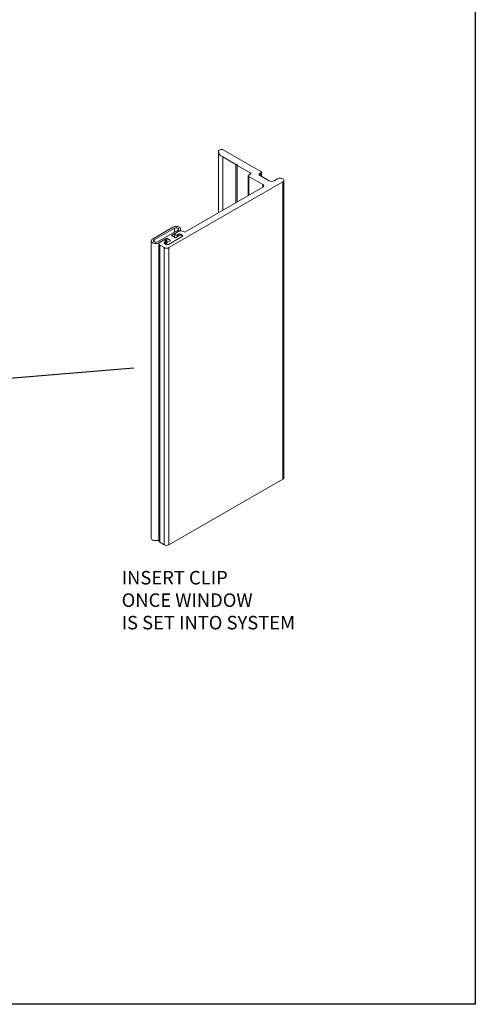
# Model space of a CAD drawing. Extents: x 68 to 324, y -50 to 46.
# Drawn here: x 141 to 146, y 0 to 9 of the extents above; entities that cross this region are included whole.
import ezdxf

# ---------------------------------------------------------------- set-up
doc = ezdxf.new("R2010")
doc.units = 0
doc.header["$LTSCALE"] = 0.3
doc.header["$MEASUREMENT"] = 0
doc.layers.add('850266', color=7, linetype='CONTINUOUS', lineweight=0)
doc.layers.add('GASKET_3.375', color=7, linetype='CONTINUOUS', lineweight=0)
for name, color, linetype in [('DIM', 4, 'CONTINUOUS'), ('Dimensions', 7, 'CONTINUOUS'), ('Elevation', 5, 'CONTINUOUS')]:
    doc.layers.add(name, color=color, linetype=linetype)
doc.styles.add('DIMS', font='ROMANC.SHX')
doc.dimstyles.new('Sales Manual', dxfattribs={"dimtxt": 0.0625, "dimasz": 0.1, "dimexe": 0.063, "dimexo": 0.063, "dimgap": 0.04, "dimtad": 0, "dimdec": 4, "dimlfac": 2, "dimzin": 4, "dimdsep": 46, "dimlunit": 4, "dimtxsty": 'DIMS', "dimcen": 0, "dimclrd": 256, "dimclre": 256, "dimclrt": 256, "dimaunit": 1, "dimadec": 0, "dimazin": 0, "dimtfac": 1, "dimtdec": 4, "dimtofl": 0, "dimtmove": 0, "dimatfit": 3, "dimfxl": 0.063, "dimfrac": 2, "dimtolj": 1, "dimtzin": 0, "dimarcsym": 0})

msp = doc.modelspace()

# ---------------------------------------------------------------- linework, layer by layer
at = {"layer": '850266', "color": 7, "linetype": 'Continuous'}
for p, q in [((143.1391, 7.736), (143.1391, 7.1654)), ((143.1392, 7.7352), (143.1392, 7.1655)), ((143.145, 7.7442), (143.1562, 7.7507)), ((143.2998, 7.6147), (143.1793, 7.6843)), ((143.1793, 7.6843), (143.1793, 7.1886)), ((143.1845, 7.7507), (143.5337, 7.5491)), ((143.3139, 7.6147), (143.2998, 7.6147)), ((143.2998, 7.6147), (143.2998, 7.2582)), ((143.3139, 7.6066), (143.3139, 7.6147)), ((143.4344, 7.537), (143.3139, 7.6066)), ((143.3139, 7.6066), (143.3139, 7.2663)), ((143.4158, 7.5105), (143.4158, 7.3252)), ((143.4202, 7.5166), (143.4344, 7.5248)), ((143.5513, 7.4287), (143.4202, 7.5044)), ((143.4202, 7.5044), (143.4202, 7.3277)), ((143.4344, 7.537), (143.4344, 7.5248)), ((143.5337, 7.5368), (143.5193, 7.5285)), ((143.5193, 7.5285), (143.5193, 7.5163)), ((143.5193, 7.5163), (143.6112, 7.4633)), ((143.5337, 7.5368), (143.5337, 7.508)), ((143.5381, 7.5054), (143.5381, 7.543)), ((143.737, 7.4535), (142.6808, 6.8437)), ((142.8286, 6.9861), (143.5513, 7.4034)), ((143.5513, 7.4287), (143.5513, 7.4034)), ((143.655, 7.4633), (143.6875, 7.482)), ((143.737, 7.4535), (143.737, 4.6978)), ((143.7473, 4.7121), (143.7473, 7.4677)), ((142.6766, 6.8739), (142.8039, 6.9474)), ((142.734, 6.9688), (142.734, 6.9399)), ((142.7384, 6.9749), (142.7713, 6.9939)), ((142.7685, 6.9678), (142.7597, 6.9627)), ((142.7597, 6.9627), (142.7597, 6.9463)), ((142.7685, 6.9678), (142.7685, 6.9514)), ((142.8039, 6.9596), (142.7897, 6.9678)), ((142.7897, 6.9678), (142.7897, 6.9593)), ((142.8039, 6.9596), (142.8039, 6.9511)), ((142.8152, 6.9939), (142.8286, 6.9861)), ((142.5869, 6.88), (142.5869, 4.1243)), ((142.596, 6.8927), (142.6289, 6.9117)), ((142.637, 6.8437), (142.596, 6.8673)), ((142.596, 6.8673), (142.596, 4.1117)), ((142.6501, 6.8994), (142.6412, 6.8943)), ((142.6412, 6.8943), (142.6412, 6.882)), ((142.6412, 6.882), (142.6554, 6.8739)), ((142.6501, 6.8994), (142.6501, 6.8769)), ((142.6545, 6.8856), (142.6545, 6.9055)), ((142.637, 6.8437), (142.637, 4.088)), ((142.6808, 6.8437), (142.6808, 4.088)), ((143.737, 4.6978), (142.6808, 4.088)), ((142.637, 4.088), (142.596, 4.1117))]:
    msp.add_line(p, q, dxfattribs=at)
for centre, major_axis, start_param, end_param in [((143.1591, 7.736), (0.02, 0), 2.356194, 3.209543), ((143.2769, 7.7406), (-0.138, 0), 0.067951, 0.785398), ((143.1704, 7.7425), (-0.02, 0), 3.926991, 5.497787), ((143.4308, 7.5105), (0.015, 0), 2.356194, 3.926991), ((143.4238, 7.5309), (-0.015, 0), 2.356194, 3.926991), ((143.5299, 7.5224), (0.015, 0), 2.356194, 3.926991), ((143.5231, 7.543), (-0.015, 0), 2.356194, 3.926991), ((143.7123, 7.4677), (-0.035, 0), 2.356194, 5.497787), ((143.5294, 7.416), (-0.031, 0), 2.356194, 3.926991), ((143.6331, 7.4759), (-0.031, 0), 0.785398, 2.356194), ((142.749, 6.9688), (0.015, 0), 2.356194, 5.497787), ((142.7791, 6.9617), (0.015, 0), 0.785398, 2.356194), ((142.7933, 6.9812), (-0.031, 0), 3.926991, 5.497787), ((142.7933, 6.9535), (-0.015, 0), 2.356194, 3.926991), ((142.6179, 6.88), (0.031, 0), 2.356194, 3.926991), ((142.6395, 6.9055), (-0.015, 0), 2.356194, 5.497787), ((142.6518, 6.8882), (0.015, 0), 2.356194, 3.926991), ((142.666, 6.88), (-0.015, 0), 0.785398, 2.356194), ((142.6589, 6.8563), (0.031, 0), 3.926991, 5.497787), ((143.7123, 4.7121), (-0.035, 0), 2.356194, 3.141593), ((142.6179, 4.1243), (0.031, 0), 3.141593, 3.926991), ((142.6589, 4.1006), (0.031, 0), 3.926991, 5.497787)]:
    msp.add_ellipse(centre, major_axis=major_axis, ratio=0.57735, start_param=start_param, end_param=end_param, dxfattribs=at)
at = {"layer": 'Elevation'}
msp.add_lwpolyline([(128.2624, 19.1723), (145.5212, 19.1723), (145.5212, -0.172), (128.2624, -0.172)], close=True, dxfattribs=at)
at = {"layer": 'GASKET_3.375', "color": 7, "linetype": 'Continuous'}
for p, q in [((142.5289, 6.9232), (142.7185, 7.0326)), ((142.5431, 6.915), (142.7326, 7.0244)), ((142.763, 7.0069), (142.5735, 6.8975)), ((142.8039, 6.9474), (142.6766, 6.8739)), ((142.7771, 6.9987), (142.7047, 6.9569)), ((142.7047, 6.9569), (142.7413, 6.9357)), ((142.7326, 7.0244), (142.7326, 6.9893)), ((142.7413, 6.9357), (142.7859, 6.9615)), ((142.7771, 6.9987), (142.7771, 6.9965)), ((142.7859, 6.9615), (142.8066, 6.9495)), ((142.7893, 6.999), (142.7893, 7.0157)), ((142.5168, 6.9062), (142.5168, 4.1506)), ((142.5431, 6.915), (142.5431, 6.8975)), ((142.6601, 6.9312), (142.5876, 6.8893)), ((142.5876, 6.8893), (142.5876, 6.8839)), ((142.6521, 6.8842), (142.6967, 6.91)), ((142.6728, 6.8723), (142.6521, 6.8842)), ((142.6521, 6.8842), (142.6521, 6.8758)), ((142.6967, 6.91), (142.6601, 6.9312)), ((142.6601, 6.9312), (142.6601, 6.8889))]:
    msp.add_line(p, q, dxfattribs=at)
for centre, major_axis, start_param, end_param in [((142.7478, 7.0157), (-0.0415, 0), 2.356194, 5.497787), ((142.7478, 7.0157), (-0.0215, 0), 2.356194, 5.497787), ((142.5583, 6.9062), (0.0415, 0), 2.356194, 5.497787), ((142.5583, 6.9062), (0.0215, 0), 2.356194, 5.497787), ((142.5583, 4.1506), (0.0415, 0), 3.141593, 5.472776)]:
    msp.add_ellipse(centre, major_axis=major_axis, ratio=0.57735, start_param=start_param, end_param=end_param, dxfattribs=at)

# ---------------------------------------------------------------- texts
at = {"layer": 'DIM', "insert": (142.2427, 3.846), "char_height": 0.125, "attachment_point": 1}
msp.add_mtext('\\A1;INSERT CLIP\\PONCE WINDOW \\PIS SET INTO SYSTEM', dxfattribs=at)

# ---------------------------------------------------------------- leaders
at = {"layer": 'Dimensions'}
msp.add_leader([(140.5371, 5.5786), (142.3549, 5.7301)], dimstyle='Sales Manual', override={"dimgap": 0.04, "dimtad": 0, "dimfxl": 0.045}, dxfattribs=at)

doc.saveas('drawing.dxf')
